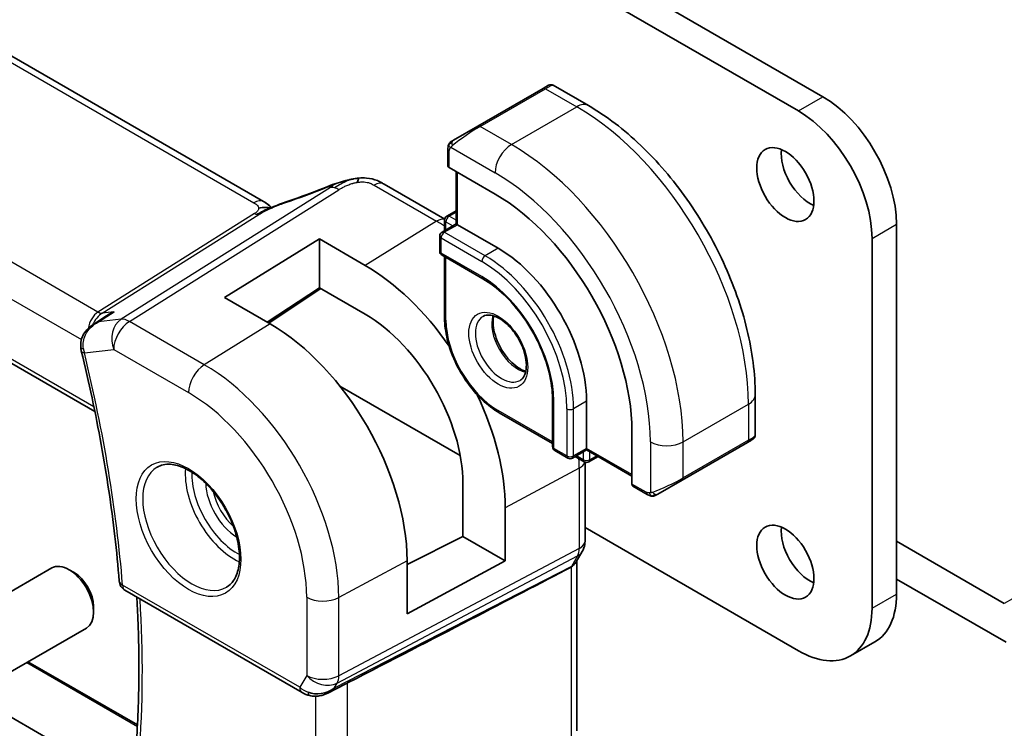
# Model space of a CAD drawing. Units: millimetres. Extents: x 22 to 2994, y 12 to 574.
# Drawn here: x 386 to 429, y 175 to 206 of the extents above; entities that cross this region are included whole.
import ezdxf

# ---------------------------------------------------------------- set-up
doc = ezdxf.new("R2010")
doc.units = ezdxf.units.MM
doc.header["$LTSCALE"] = 1.5
doc.layers.add('Visible (ISO)', color=7, linetype='Continuous', lineweight=35)
doc.layers.add('Visible Narrow (ISO)', color=7, linetype='Continuous', lineweight=25)

msp = doc.modelspace()

# ---------------------------------------------------------------- linework, layer by layer
at = {"layer": 'Visible (ISO)'}
for p, q in [((352.6751, 241.8068), (420.9816, 202.37)), ((419.921, 201.7576), (351.6145, 241.1944)), ((396.7906, 197.8416), (341.1794, 229.9487)), ((331.276, 222.3736), (389.4948, 188.761)), ((408.8797, 202.7314), (406.0513, 201.0984)), ((408.8797, 202.7314), (409.114, 202.8667)), ((409.314, 202.8667), (410.8354, 201.9884)), ((405.0001, 200.4915), (406.0513, 201.0984)), ((404.7613, 199.389), (404.7613, 200.0982)), ((406.7998, 198.1626), (404.8199, 199.3056)), ((405.1149, 199.1353), (405.1149, 196.8696)), ((404.6238, 197.0789), (401.9997, 198.5939)), ((404.7199, 197.2131), (405.1149, 197.4411)), ((405.1149, 196.8696), (404.5078, 196.5191)), ((404.6199, 197.0399), (404.6199, 196.5838)), ((405.1735, 196.8357), (405.1149, 196.8696)), ((405.1735, 196.8357), (406.9412, 195.8151)), ((424.1636, 196.8587), (424.1636, 180.8553)), ((404.4078, 196.3458), (404.4078, 195.6927)), ((395.1015, 193.6873), (399.2028, 196.2205)), ((399.2028, 196.2205), (401.1827, 195.0774)), ((399.2028, 196.2205), (399.2028, 194.1091)), ((423.103, 180.243), (423.103, 196.2463)), ((404.5078, 195.5194), (406.2756, 194.4988)), ((404.6199, 195.4547), (404.6199, 192.7941)), ((399.2028, 194.1091), (396.9447, 192.6231)), ((399.267, 194.072), (397.0141, 192.5831)), ((401.1827, 192.966), (399.2028, 194.1091)), ((397.0814, 192.5442), (395.1015, 193.6873)), ((389.4497, 192.5407), (390.0048, 192.8996)), ((400.0937, 189.8531), (405.2955, 186.8499)), ((418.0529, 189.4873), (418.0529, 187.7306)), ((409.2868, 189.2832), (409.2868, 187.2419)), ((410.7596, 189.2015), (410.7596, 187.1603)), ((406.9827, 188.7017), (409.2868, 187.3714)), ((412.7218, 185.6191), (412.7218, 187.9053)), ((414.8901, 185.7891), (417.7186, 187.4221)), ((417.9529, 187.5574), (417.7186, 187.4221)), ((409.3868, 187.0687), (409.9525, 186.7421)), ((410.7596, 187.0926), (410.1525, 186.7421)), ((410.7596, 187.0926), (410.7596, 187.1603)), ((410.7596, 187.0926), (412.7218, 185.9597)), ((410.2646, 186.8068), (410.6596, 186.5788)), ((410.6953, 183.1676), (410.6953, 186.5626)), ((410.8596, 186.5788), (411.2546, 186.8068)), ((414.8901, 185.7891), (413.8389, 185.1822)), ((405.4129, 183.3528), (405.4129, 185.639)), ((413.3789, 185.1721), (412.7647, 185.5267)), ((407.2414, 184.5833), (407.2414, 182.2971)), ((410.6953, 183.7323), (419.921, 178.4058)), ((402.997, 182.1403), (405.4129, 183.3528)), ((405.4129, 183.3528), (407.2414, 182.2971)), ((428.8239, 180.4509), (424.1636, 183.1415)), ((410.5732, 182.7032), (410.3122, 182.2512)), ((402.997, 180.0119), (402.997, 182.2981)), ((407.2414, 182.2971), (402.997, 180.0119)), ((410.3418, 174.9448), (410.3418, 182.3024)), ((381.9275, 178.6964), (387.6293, 181.9883)), ((388.5962, 181.7888), (388.3793, 181.914)), ((424.1636, 181.5085), (428.9012, 178.7733)), ((390.7972, 181.0221), (398.461, 176.5974)), ((389.4399, 180.3273), (389.4399, 180.0769)), ((383.4275, 176.0983), (389.1293, 179.3902)), ((422.171, 178.183), (423.2316, 178.7953)), ((391.3359, 175.1975), (386.6016, 177.9309)), ((399.5709, 176.5785), (400.3478, 176.9774)), ((390.5065, 172.853), (384.1565, 176.5192))]:
    msp.add_line(p, q, dxfattribs=at)
for centre, radius, start, end in [((404.8199, 197.0399), 0.2, 120, 180), ((404.6078, 196.3458), 0.2, 120, 180), ((404.6078, 195.6927), 0.2, 180, 240), ((409.4868, 187.2419), 0.2, 180, 240), ((410.0525, 186.9153), 0.2, 240, 300), ((410.7596, 186.752), 0.2, 240, 300), ((391.0472, 181.4552), 0.5, 184.59498, 240)]:
    msp.add_arc(centre, radius, start, end, dxfattribs=at)
for centre, major_axis, ratio, start_param, end_param in [((420.9816, 198.6958), (2.25, -3.8971), 0.5773503, 0.7853982, 2.3561945), ((419.921, 198.0834), (-2.25, 3.8971), 0.5773503, 3.9269908, 5.4977871), ((420.416, 199.1857), (0.875, -1.5155), 0.5773503, 3.7927301, 5.6320478), ((404.9613, 199.393), (0.2, 0.0063), 0.5971344, 3.1228774, 3.9082756), ((399.8783, 197.7553), (-0.3043, 0.7399), 0.0843129, 0.0000515, 0.0011128), ((401.5997, 197.9011), (0.4, 0.6928), 0.5773503, 0, 0.0000843), ((406.7998, 191.3244), (-4.1875, 7.253), 0.5773503, 3.9269908, 5.4977871), ((406.9412, 191.406), (2.7, -4.6765), 0.5773503, 0.7853982, 2.3561945), ((401.1827, 188.0813), (4.2842, -7.4205), 0.5773503, 1.712586, 2.3561945), ((401.1827, 188.0813), (-2.9912, 5.181), 0.5773503, 3.9269908, 5.4977871), ((397.0814, 185.7135), (-4.1829, 7.2451), 0.5773503, 3.9269908, 5.4977871), ((389.394, 191.4984), (-0.4857, -0.1186), 0.3685965, 6.2798756, 6.2831853), ((401.1827, 188.0813), (4.2842, -7.4205), 0.5773503, 0.7853982, 1.4290067), ((417.0529, 187.2687), (-0.999, -0.4665), 0.0949824, 3.0917689, 3.0972675), ((412.8682, 185.6979), (-0.1054, -0.17), 0.5971344, 5.5165024, 6.3019005), ((420.416, 182.8557), (0.875, -1.5155), 0.5773503, 3.7927301, 5.6320478), ((388.3793, 180.6893), (-0.75, 1.299), 0.5773503, 3.1415927, 6.2831853), ((362.396, 158.6139), (54.8753, 27.4104), 0.0119155, 5.4720098, 5.7597343), ((388.5962, 180.8145), (-0.5966, 1.0334), 0.5773503, 3.9269908, 5.4977871), ((420.9816, 182.6924), (2.25, -3.8971), 0.5773503, 0, 0.7853982), ((419.921, 182.0801), (2.25, -3.8971), 0.5773503, 5.4977871, 7.0685835), ((399.2352, 177.5303), (-0.9775, -0.5077), 0.8675307, 0.643326, 1.7497218), ((399.2352, 177.5303), (-0.2034, -1.0326), 0.8644991, 0.6723727, 0.9493893), ((398.9071, 176.953), (-0.1221, -0.4849), 0.3057776, 6.2816266, 6.281799)]:
    msp.add_ellipse(centre, major_axis=major_axis, ratio=ratio, start_param=start_param, end_param=end_param, dxfattribs=at)
for centre in [(419.3553, 198.5733), (419.3553, 182.2434)]:
    msp.add_ellipse(centre, major_axis=(0.875, -1.5155), ratio=0.5773503, dxfattribs=at)
for points, knots in [([(409.1142, 202.8668), (409.1142, 202.8668), (409.1142, 202.8668), (409.1143, 202.8669), (409.1143, 202.8669), (409.1145, 202.867), (409.1146, 202.867), (409.1148, 202.8672), (409.1149, 202.8672), (409.1153, 202.8675), (409.1156, 202.8676), (409.1168, 202.8683), (409.1176, 202.8687), (409.1211, 202.8706), (409.1237, 202.872), (409.1343, 202.8771), (409.1426, 202.8804), (409.1715, 202.89), (409.1935, 202.8936), (409.2366, 202.8935), (409.2584, 202.8898), (409.2911, 202.8787), (409.3031, 202.8732), (409.3144, 202.8667)], [0, 0, 0, 0, 0.000025198, 0.000025198, 0.000045357, 0.000045357, 0.000086072, 0.000086072, 0.000126183, 0.000126183, 0.00022458, 0.00022458, 0.000519358, 0.000519358, 0.001403528, 0.001403528, 0.004061148, 0.004061148, 0.010560939, 0.010560939, 0.017006663, 0.017006663, 0.02092896, 0.02092896, 0.02092896, 0.02092896]), ([(410.8354, 201.9884), (411.6174, 201.5369), (412.3811, 200.9539), (413.8207, 199.5827), (414.4961, 198.7943), (415.7053, 197.0819), (416.2387, 196.158), (417.1171, 194.2546), (417.4622, 193.2755), (417.9299, 191.3432), (418.0529, 190.3902), (418.0529, 189.4873)], [4.712389, 4.712389, 4.712389, 4.712389, 5.0265482, 5.0265482, 5.3407075, 5.3407075, 5.6548668, 5.6548668, 5.969026, 5.969026, 6.2831853, 6.2831853, 6.2831853, 6.2831853]), ([(404.7613, 200.0982), (404.7613, 200.1344), (404.7642, 200.1698), (404.7739, 200.2401), (404.7814, 200.2774), (404.7971, 200.3135)], [0, 0, 0, 0, 0.011946854, 0.011946854, 0.024187757, 0.024187757, 0.024187757, 0.024187757]), ([(404.8083, 200.3361), (404.8116, 200.342), (404.8153, 200.3482), (404.8233, 200.3601), (404.8277, 200.366), (404.8401, 200.3811), (404.8488, 200.3901), (404.8709, 200.4105), (404.8847, 200.4216), (404.9037, 200.4349), (404.9084, 200.438), (404.9157, 200.4426), (404.9183, 200.4442), (404.9216, 200.4462), (404.9223, 200.4466), (404.9231, 200.4471), (404.9232, 200.4471), (404.9234, 200.4472), (404.9234, 200.4473), (404.9297, 200.4509), (404.9239, 200.4475), (404.9246, 200.448)], [0, 0, 0, 0, 0.002122275, 0.002122275, 0.004320917, 0.004320917, 0.008043854, 0.008043854, 0.013347151, 0.013347151, 0.015067669, 0.015067669, 0.016004461, 0.016004461, 0.016254338, 0.016254338, 0.01630119, 0.01630119, 0.016313861, 0.016313861, 0.018545433, 0.018545433, 0.018545433, 0.018545433]), ([(405.0001, 200.4915), (404.9956, 200.4889), (404.991, 200.4863), (404.9865, 200.4837), (404.9819, 200.481), (404.9773, 200.4783), (404.9727, 200.4757), (404.9681, 200.473), (404.9635, 200.4704), (404.9591, 200.4679), (404.9548, 200.4654), (404.9506, 200.4629), (404.9468, 200.4607), (404.9429, 200.4585), (404.9395, 200.4565), (404.9365, 200.4548), (404.9335, 200.4531), (404.931, 200.4516), (404.929, 200.4505), (404.927, 200.4493), (404.9255, 200.4485), (404.9246, 200.448)], [0, 0, 0, 0, 0.071275, 0.071275, 0.071275, 0.14246065, 0.14246065, 0.14246065, 0.21364074, 0.21364074, 0.21364074, 0.28489899, 0.28489899, 0.28489899, 0.35632005, 0.35632005, 0.35632005, 0.42799051, 0.42799051, 0.42799051, 0.5, 0.5, 0.5, 0.5]), ([(400.7013, 198.8224), (400.7351, 198.8284), (400.7698, 198.8338), (400.8208, 198.841), (400.838, 198.8433), (400.8607, 198.8464), (400.8693, 198.8476), (400.887, 198.8499), (400.8965, 198.8511), (400.9059, 198.8523)], [0, 0, 0, 0, 0.010316752, 0.010316752, 0.015775988, 0.015775988, 0.018356484, 0.018356484, 0.021205033, 0.021205033, 0.021205033, 0.021205033]), ([(400.9059, 198.8523), (400.9093, 198.8527), (400.9104, 198.8418), (400.8695, 198.7588), (400.8405, 198.6677)], [0.42041169, 0.42041169, 0.42041169, 0.42041169, 0.66666667, 1, 1, 1, 1]), ([(400.906, 198.8523), (401.0191, 198.8636), (401.1342, 198.865), (401.4069, 198.841), (401.565, 198.8044), (401.7719, 198.7186), (401.8302, 198.6887), (401.8843, 198.6592)], [0, 0, 0, 0, 0.03412854, 0.03412854, 0.08267423, 0.08267423, 0.10306421, 0.10306421, 0.10306421, 0.10306421]), ([(399.5739, 198.4952), (399.7068, 198.5498), (399.8436, 198.5985), (400.101, 198.6773), (400.2234, 198.7118), (400.3931, 198.7554), (400.4395, 198.7668), (400.486, 198.7776)], [0, 0, 0, 0, 0.043271022, 0.043271022, 0.081716544, 0.081716544, 0.09604496, 0.09604496, 0.09604496, 0.09604496]), ([(400.4575, 198.7706), (400.5026, 198.7818), (400.5474, 198.7926), (400.6099, 198.8056), (400.6278, 198.8092), (400.6645, 198.816), (400.6836, 198.8193), (400.7013, 198.8224)], [0, 0, 0, 0, 0.013948022, 0.013948022, 0.019481013, 0.019481013, 0.025138631, 0.025138631, 0.025138631, 0.025138631]), ([(397.1005, 197.5611), (397.0971, 197.5617), (397.0336, 197.5725), (396.8882, 197.5931), (396.682, 197.5848), (396.5715, 197.5566)], [0.31390014, 0.31390014, 0.31390014, 0.31390014, 0.33333333, 0.66666667, 1, 1, 1, 1]), ([(396.7906, 197.8416), (396.863, 197.7998), (396.9348, 197.7522), (397.0368, 197.6683), (397.0715, 197.6352), (397.1081, 197.5997), (397.1151, 197.593), (397.1256, 197.583), (397.1297, 197.5792), (397.1335, 197.5758)], [0.00000422, 0.00000422, 0.00000422, 0.00000422, 0.026960969, 0.026960969, 0.042005701, 0.042005701, 0.045723254, 0.045723254, 0.048374851, 0.048374851, 0.048374851, 0.048374851]), ([(396.9716, 197.5046), (396.9716, 197.5046), (396.9717, 197.5046), (396.9722, 197.5048), (396.9728, 197.5051), (396.9744, 197.5058), (396.9755, 197.5062), (396.9794, 197.5079), (396.9827, 197.5093), (396.9892, 197.5121), (396.9925, 197.5135), (397.003, 197.5181), (397.0102, 197.5213), (397.0392, 197.5339), (397.0603, 197.5432), (397.1053, 197.5632), (397.1293, 197.5739), (397.1533, 197.5846)], [0.037014098, 0.037014098, 0.037014098, 0.037014098, 0.037407968, 0.037407968, 0.037970144, 0.037970144, 0.038533831, 0.038533831, 0.039674888, 0.039674888, 0.040789729, 0.040789729, 0.043169793, 0.043169793, 0.050319145, 0.050319145, 0.058192441, 0.058192441, 0.058192441, 0.058192441]), ([(397.1533, 197.5846), (397.2606, 197.6328), (397.3694, 197.6791), (397.5911, 197.7671), (397.7065, 197.8066), (397.8132, 197.8418)], [0, 0, 0, 0, 0.035316279, 0.035316279, 0.071931151, 0.071931151, 0.071931151, 0.071931151]), ([(406.2756, 194.4988), (406.5835, 194.3211), (406.8949, 194.0852), (407.4916, 193.5185), (407.7766, 193.1875), (408.29, 192.4635), (408.518, 192.0703), (408.8924, 191.2632), (409.0387, 190.8494), (409.2351, 190.0456), (409.2855, 189.6558), (409.2868, 189.293), (409.2868, 189.2881), (409.2868, 189.2832)], [4.712389, 4.712389, 4.712389, 4.712389, 5.024315, 5.024315, 5.3374144, 5.3374144, 5.6515737, 5.6515737, 5.965733, 5.965733, 6.2788585, 6.2788585, 6.2831853, 6.2831853, 6.2831853, 6.2831853]), ([(390.3369, 193.0707), (390.3355, 193.0701), (390.3341, 193.0695), (390.2181, 193.023), (390.1076, 192.9661), (390.0048, 192.8996)], [-0.00045753, -0.00045753, -0.00045753, -0.00045753, 0, 0, 0.037368619, 0.037368619, 0.037368619, 0.037368619]), ([(406.2827, 192.8733), (406.3693, 192.9234), (406.4775, 192.9438), (406.7117, 192.9079), (406.823, 192.8702), (407.05, 192.7493), (407.1651, 192.6685), (407.3907, 192.469), (407.501, 192.35), (407.7043, 192.0849), (407.797, 191.9385), (407.9539, 191.6345), (408.018, 191.4768), (408.1107, 191.1686), (408.1395, 191.018), (408.1612, 190.7415), (408.1543, 190.6154), (408.1108, 190.3996), (408.0742, 190.3105), (407.9869, 190.1796), (407.9383, 190.1342), (407.8827, 190.1021)], [3.9269908, 3.9269908, 3.9269908, 3.9269908, 4.3602729, 4.3602729, 4.6734419, 4.6734419, 4.9723524, 4.9723524, 5.2743479, 5.2743479, 5.5794804, 5.5794804, 5.8852511, 5.8852511, 6.1889387, 6.1889387, 6.4887816, 6.4887816, 6.7904154, 6.7904154, 7.0685835, 7.0685835, 7.0685835, 7.0685835]), ([(406.7433, 192.8921), (406.7292, 192.8279), (406.7205, 192.757), (406.7135, 192.5551), (406.7259, 192.415), (406.7859, 192.1199), (406.8338, 191.9648), (406.9618, 191.6562), (407.0422, 191.5027), (407.227, 191.2148), (407.3315, 191.0805), (407.5521, 190.8461), (407.6681, 190.7458), (407.8968, 190.5888), (408.0094, 190.5317), (408.1187, 190.495), (408.1239, 190.4932), (408.1292, 190.4916)], [2.9207758, 2.9207758, 2.9207758, 2.9207758, 3.1026456, 3.1026456, 3.4015561, 3.4015561, 3.7035516, 3.7035516, 4.0086841, 4.0086841, 4.3144548, 4.3144548, 4.6181424, 4.6181424, 4.9179852, 4.9179852, 4.9332058, 4.9332058, 4.9332058, 4.9332058]), ([(388.8874, 191.5396), (388.8778, 191.6341), (388.8839, 191.731), (388.9248, 191.92), (388.9619, 192.014), (389.0629, 192.1904), (389.1277, 192.2747), (389.2656, 192.4124), (389.3372, 192.469), (389.4134, 192.5183)], [0, 0, 0, 0, 0.02859923, 0.02859923, 0.05841019, 0.05841019, 0.09012667, 0.09012667, 0.11746196, 0.11746196, 0.11746196, 0.11746196]), ([(389.6516, 192.6288), (389.6523, 192.6291), (389.6529, 192.6294), (389.6555, 192.6307), (389.6575, 192.6316), (389.6595, 192.6326)], [0.08258782286, 0.08258782286, 0.08258782286, 0.08258782286, 0.08272755549, 0.08272755549, 0.0831413252, 0.0831413252, 0.0831413252, 0.0831413252]), ([(389.6595, 192.6326), (389.6576, 192.632), (389.6557, 192.6314), (389.6532, 192.6306), (389.6525, 192.6304), (389.6519, 192.6302)], [-0.0831413252, -0.0831413252, -0.0831413252, -0.0831413252, -0.08272755549, -0.08272755549, -0.08258894144, -0.08258894144, -0.08258894144, -0.08258894144]), ([(406.9827, 188.7017), (406.73, 188.8476), (406.481, 189.0373), (406.01, 189.486), (405.7881, 189.7449), (405.3905, 190.308), (405.2149, 190.6121), (404.926, 191.2379), (404.8128, 191.5596), (404.6598, 192.1918), (404.6199, 192.5023), (404.6199, 192.7941)], [1.5707963, 1.5707963, 1.5707963, 1.5707963, 1.8849556, 1.8849556, 2.1991149, 2.1991149, 2.5132741, 2.5132741, 2.8274334, 2.8274334, 3.1415927, 3.1415927, 3.1415927, 3.1415927]), ([(388.9083, 191.3798), (389.0746, 190.6984), (389.2297, 190.0193), (389.5174, 188.6671), (389.6499, 187.9939), (389.892, 186.655), (390.0016, 185.9891), (390.1977, 184.666), (390.2842, 184.0088), (390.4339, 182.7042), (390.4972, 182.0568), (390.5488, 181.4151)], [5.96616188, 5.96616188, 5.96616188, 5.96616188, 6.01016387, 6.01016387, 6.05416586, 6.05416586, 6.09816786, 6.09816786, 6.14216985, 6.14216985, 6.18617184, 6.18617184, 6.18617184, 6.18617184]), ([(417.8632, 187.5056), (417.8632, 187.5056), (417.8632, 187.5056), (417.8631, 187.5056), (417.8631, 187.5056), (417.8629, 187.5055), (417.8628, 187.5054), (417.8622, 187.5051), (417.8617, 187.5048), (417.8585, 187.5029), (417.8558, 187.5013), (417.8492, 187.4975), (417.8453, 187.4953), (417.8277, 187.4851), (417.8127, 187.4765), (417.7912, 187.4641), (417.7857, 187.4609), (417.7782, 187.4565), (417.7763, 187.4554), (417.7648, 187.4488), (417.7548, 187.4431), (417.7407, 187.4349), (417.7368, 187.4327), (417.7299, 187.4287), (417.7269, 187.427), (417.7228, 187.4246), (417.7217, 187.4239), (417.7201, 187.423), (417.7197, 187.4228), (417.7191, 187.4225), (417.719, 187.4224), (417.7188, 187.4223), (417.7187, 187.4222), (417.7187, 187.4222)], [0, 0, 0, 0, 0.000014328, 0.000014328, 0.000042983, 0.000042983, 0.000106871, 0.000106871, 0.000447611, 0.000447611, 0.002265065, 0.002265065, 0.004688541, 0.004688541, 0.012960813, 0.012960813, 0.015712474, 0.015712474, 0.016629466, 0.016629466, 0.021218011, 0.021218011, 0.022937521, 0.022937521, 0.024227087, 0.024227087, 0.024710647, 0.024710647, 0.02489198, 0.02489198, 0.02494929, 0.02494929, 0.024977945, 0.024977945, 0.024977945, 0.024977945]), ([(418.0524, 187.7267), (418.052, 187.7063), (418.0485, 187.6858), (418.0353, 187.6465), (418.0252, 187.6273), (418, 187.594), (417.9849, 187.5792), (417.9657, 187.5655), (417.9632, 187.5638), (417.9593, 187.5613), (417.9581, 187.5605), (417.9561, 187.5593), (417.9555, 187.5589), (417.9545, 187.5584), (417.9542, 187.5582), (417.9537, 187.5579), (417.9535, 187.5578), (417.9532, 187.5576), (417.953, 187.5575), (417.9529, 187.5574)], [0.00030612, 0.00030612, 0.00030612, 0.00030612, 0.00640786, 0.00640786, 0.012743451, 0.012743451, 0.018933834, 0.018933834, 0.019842645, 0.019842645, 0.020298081, 0.020298081, 0.020526245, 0.020526245, 0.020641063, 0.020641063, 0.020699558, 0.020699558, 0.020760599, 0.020760599, 0.020760599, 0.020760599]), ([(392.1873, 186.352), (392.348, 186.4447), (392.54, 186.4874), (392.9561, 186.4586), (393.172, 186.3996), (393.6109, 186.1924), (393.8326, 186.0486), (394.2656, 185.6879), (394.4768, 185.4708), (394.8661, 184.9839), (395.044, 184.7139), (395.3468, 184.1493), (395.4716, 183.8548), (395.655, 183.2736), (395.7138, 182.9869), (395.7614, 182.453), (395.7505, 182.2057), (395.6657, 181.7743), (395.5917, 181.5911), (395.4089, 181.3208), (395.3059, 181.2243), (395.1873, 181.1558)], [3.9269908, 3.9269908, 3.9269908, 3.9269908, 4.297859, 4.297859, 4.6214948, 4.6214948, 4.9304709, 4.9304709, 5.2402718, 5.2402718, 5.551904, 5.551904, 5.8640424, 5.8640424, 6.1751476, 6.1751476, 6.4842445, 6.4842445, 6.7949736, 6.7949736, 7.0685835, 7.0685835, 7.0685835, 7.0685835]), ([(413.583, 185.0954), (413.5609, 185.0979), (413.5397, 185.1029), (413.4937, 185.1174), (413.4695, 185.1274), (413.4233, 185.1484), (413.4006, 185.1596), (413.3789, 185.1721)], [0, 0, 0, 0, 0.006891672, 0.006891672, 0.015894404, 0.015894404, 0.024201697, 0.024201697, 0.024201697, 0.024201697]), ([(413.7619, 185.1378), (413.7569, 185.1349), (413.7518, 185.1321), (413.731, 185.1216), (413.7145, 185.1147), (413.6842, 185.1043), (413.6703, 185.1003), (413.6488, 185.0962), (413.6409, 185.0951), (413.6248, 185.0937), (413.6164, 185.0935), (413.6086, 185.0937)], [0, 0, 0, 0, 0.001795749, 0.001795749, 0.007148359, 0.007148359, 0.011407354, 0.011407354, 0.013805933, 0.013805933, 0.016256801, 0.016256801, 0.016256801, 0.016256801]), ([(413.7631, 185.1385), (413.7645, 185.1392), (413.7669, 185.1406), (413.7704, 185.1426), (413.7738, 185.1446), (413.7782, 185.1471), (413.7835, 185.1502), (413.7885, 185.1531), (413.7942, 185.1564), (413.8002, 185.1599), (413.8063, 185.1634), (413.8128, 185.1671), (413.8194, 185.1709), (413.826, 185.1747), (413.8326, 185.1786), (413.8389, 185.1822)], [0.5, 0.5, 0.5, 0.5, 0.60524772, 0.60524772, 0.60524772, 0.707891, 0.707891, 0.707891, 0.80414857, 0.80414857, 0.80414857, 0.90207429, 0.90207429, 0.90207429, 1, 1, 1, 1]), ([(410.6948, 183.1508), (410.6927, 183.0522), (410.6753, 182.9528), (410.624, 182.8057), (410.6001, 182.7532), (410.5715, 182.7037)], [0.001982701, 0.001982701, 0.001982701, 0.001982701, 0.031799239, 0.031799239, 0.0490347, 0.0490347, 0.0490347, 0.0490347]), ([(410.0874, 182.0276), (410.0873, 182.0275), (410.0872, 182.0274), (410.087, 182.0274), (410.0869, 182.0273), (410.0868, 182.0273)], [0.000009289711, 0.000009289711, 0.000009289711, 0.000009289711, 0.000053563191, 0.000053563191, 0.00006678223, 0.00006678223, 0.00006678223, 0.00006678223]), ([(410.2645, 182.1781), (410.2491, 182.1567), (410.2315, 182.1363), (410.1764, 182.0829), (410.1346, 182.0525), (410.0874, 182.0276)], [-0.030241045, -0.030241045, -0.030241045, -0.030241045, -0.019398947, -0.019398947, -0.000009051, -0.000009051, -0.000009051, -0.000009051]), ([(391.2542, 173.9947), (391.2934, 174.4715), (391.3248, 174.9538), (391.372, 175.9286), (391.3878, 176.4212), (391.4037, 177.416), (391.4038, 177.9182), (391.3884, 178.9317), (391.3729, 179.4429), (391.338, 180.2134), (391.3245, 180.4695), (391.3091, 180.7266)], [6.19283918, 6.19283918, 6.19283918, 6.19283918, 6.22885339, 6.22885339, 6.26486761, 6.26486761, 6.30088183, 6.30088183, 6.33689604, 6.33689604, 6.35472202, 6.35472202, 6.35472202, 6.35472202]), ([(399.6311, 176.6147), (399.4989, 176.5356), (399.3512, 176.4772), (399.1323, 176.4411), (399.0638, 176.4364), (398.9249, 176.441), (398.8537, 176.451), (398.7849, 176.4683)], [0, 0, 0, 0, 0.046953604, 0.046953604, 0.067679048, 0.067679048, 0.089269909, 0.089269909, 0.089269909, 0.089269909])]:
    msp.add_open_spline(points, degree=3, knots=knots, dxfattribs=at)
for points in [[(404.7971, 200.3135), (404.8005, 200.3213), (404.8044, 200.329), (404.8083, 200.3361)], [(404.7971, 200.3135), (404.7971, 200.3135), (404.7971, 200.3135), (404.7971, 200.3135)], [(404.8083, 200.3361), (404.8083, 200.3361), (404.8083, 200.3361), (404.8083, 200.3361)], [(397.8129, 197.8414), (398.3784, 198.0284), (398.9786, 198.2501), (399.5725, 198.4943)], [(400.4575, 198.7706), (400.3604, 198.7464), (400.2534, 198.7148), (400.1469, 198.6801)], [(401.8719, 198.6659), (401.917, 198.6416), (401.959, 198.6174), (401.9997, 198.5939)], [(396.9859, 197.7042), (396.9332, 197.749), (396.8653, 197.7983), (396.7836, 197.8455)], [(389.4165, 192.5204), (389.4155, 192.5197), (389.4144, 192.519), (389.4134, 192.5183)], [(388.9083, 191.3805), (388.8955, 191.4327), (388.8865, 191.4863), (388.8813, 191.5405)], [(413.583, 185.0954), (413.583, 185.0954), (413.583, 185.0954), (413.583, 185.0954)], [(413.6079, 185.0937), (413.5999, 185.0939), (413.5914, 185.0945), (413.583, 185.0954)], [(413.6079, 185.0937), (413.6081, 185.0937), (413.6084, 185.0937), (413.6086, 185.0937)], [(410.2993, 182.23), (410.2883, 182.2123), (410.2767, 182.195), (410.2645, 182.1781)], [(399.7978, 176.7407), (399.7977, 176.7407), (399.7976, 176.7407), (399.7975, 176.7406)], [(400.4225, 177.0158), (400.3989, 177.0037), (400.3739, 176.9907), (400.3478, 176.9772)], [(398.7848, 176.4682), (398.6692, 176.4974), (398.5588, 176.541), (398.4608, 176.5976)]]:
    msp.add_open_spline(points, degree=3, dxfattribs=at)
at = {"layer": 'Visible Narrow (ISO)'}
for p, q in [((340.7597, 229.8973), (396.3709, 197.7902)), ((389.6303, 193.0569), (333.0655, 225.7146)), ((332.0894, 224.6741), (388.9142, 191.8663)), ((389.4554, 188.9528), (331.231, 222.5686)), ((406.1513, 201.0885), (408.9797, 202.7215)), ((408.9797, 202.7215), (410.3354, 201.9388)), ((419.921, 201.7576), (420.9816, 202.37)), ((407.5069, 200.3059), (410.3354, 201.9388)), ((407.5069, 200.3059), (406.1513, 201.0885)), ((404.8864, 200.1858), (406.7998, 199.0811)), ((404.8199, 199.3056), (404.8199, 200.0165)), ((405.1735, 196.8357), (405.1735, 199.1015)), ((399.6846, 198.4442), (390.6278, 192.7444)), ((401.5799, 198.5425), (404.2742, 196.987)), ((390.9914, 192.6508), (400.0482, 198.3506)), ((396.4015, 197.3183), (389.6303, 193.0569)), ((389.812, 193.01), (396.5833, 197.2715)), ((404.8199, 197.2032), (405.1149, 197.3735)), ((405.1149, 197.0329), (404.8199, 197.2032)), ((404.2742, 196.987), (401.1827, 195.0774)), ((404.6078, 196.5091), (405.1735, 196.8357)), ((404.6785, 196.9582), (404.9735, 196.7879)), ((404.6785, 196.6176), (404.6785, 196.9582)), ((423.103, 196.2463), (424.1636, 196.8587)), ((406.3756, 195.4885), (404.6078, 196.5091)), ((404.4664, 196.2642), (406.2341, 195.2436)), ((404.4664, 195.611), (404.4664, 196.2642)), ((406.2341, 194.5904), (404.4664, 195.611)), ((406.9412, 195.8151), (406.3756, 195.4885)), ((404.6785, 192.7124), (404.6785, 195.4209)), ((399.215, 194.102), (396.9622, 192.613)), ((389.6595, 192.6326), (390.3369, 193.0707)), ((390.3369, 193.0707), (389.812, 193.01)), ((390.6278, 192.7444), (389.6595, 192.6326)), ((394.2283, 190.7819), (390.9914, 192.6508)), ((397.0814, 192.5442), (394.2283, 190.7819)), ((389.0041, 191.8144), (389.0042, 191.8143)), ((389.0404, 191.2943), (390.3089, 191.4408)), ((390.3089, 191.4408), (393.5459, 189.5719)), ((409.3454, 187.1603), (409.3454, 189.2015)), ((410.7596, 189.2015), (410.1939, 188.8749)), ((414.9316, 187.446), (417.76, 189.079)), ((417.76, 189.079), (417.76, 187.5137)), ((409.2868, 187.439), (406.9412, 188.7933)), ((409.9111, 188.8749), (409.9111, 186.8337)), ((410.1939, 186.8337), (410.1939, 188.8749)), ((413.5173, 187.446), (413.5173, 185.2366)), ((417.76, 187.5137), (414.9316, 185.8807)), ((414.9316, 185.8807), (414.9316, 187.446)), ((409.9111, 186.8337), (409.3454, 187.1603)), ((410.7596, 187.1603), (410.1939, 186.8337)), ((410.6182, 187.011), (410.6182, 186.6704)), ((412.7218, 186.0274), (410.7596, 187.1603)), ((410.901, 186.6704), (410.901, 187.011)), ((410.6182, 186.6704), (410.3232, 186.8407)), ((411.196, 186.8407), (410.901, 186.6704)), ((410.4409, 186.3058), (407.2414, 184.5833)), ((410.4409, 186.3058), (410.4409, 182.8298)), ((413.3375, 185.2637), (412.7218, 185.6191)), ((410.4409, 182.8298), (400.0443, 177.328)), ((399.9697, 177.0062), (410.3663, 182.508)), ((402.997, 182.2981), (400.0443, 180.7084)), ((410.3663, 182.508), (410.1053, 182.0559)), ((410.1053, 182.0559), (399.8426, 176.7862)), ((410.0874, 182.0276), (410.0874, 174.6625)), ((398.3574, 176.8263), (390.6936, 181.251)), ((398.6552, 180.7224), (398.6552, 177.342)), ((400.0443, 177.328), (400.0443, 180.7084)), ((423.103, 180.243), (424.1636, 180.8553)), ((429.1774, 180.655), (428.8239, 180.4509)), ((386.5479, 177.8999), (391.3326, 175.1374)), ((398.6552, 177.342), (398.3574, 176.8263)), ((399.8426, 176.7862), (399.9697, 177.0062)), ((400.4225, 169.2673), (400.4225, 177.0158)), ((399.0334, 176.4381), (399.0334, 169.4813))]:
    msp.add_line(p, q, dxfattribs=at)
for centre, major_axis, ratio, start_param, end_param in [((408.9797, 202.5582), (-0.1, 0.1732), 0.5773503, 5.4977871, 6.2831853), ((408.414, 202.2316), (0.9035, 0.6319), 0.0949824, 0.0443278, 0.8297261), ((410.3354, 201.1224), (0.5, 0.866), 0.5773503, 0, 0.7853982), ((410.3354, 193.3656), (5.25, -9.0933), 0.5773503, 0.7853982, 2.3561945), ((405.5856, 200.5986), (0.9035, 0.6319), 0.0949824, 0.8297261, 2.2672599), ((406.1513, 200.9252), (-0.1, 0.1732), 0.5773503, 5.4977871, 6.2831853), ((405.1001, 200.3183), (0.1, -0.1732), 0.7583684, 3.8799453, 4.618298), ((405.1001, 200.3183), (-0.1, 0.1732), 0.7583684, 0, 0.7383527), ((407.5069, 199.4894), (0.5, 0.866), 0.5773503, 0.7853982, 2.3561945), ((407.5069, 191.7326), (-5.25, 9.0933), 0.5773503, 3.9269908, 5.4977871), ((404.9613, 200.0982), (-0.2, 0), 0.5773503, 0, 0.7853982), ((406.7998, 191.3244), (4.75, -8.2272), 0.5773503, 0.7853982, 2.3561945), ((398.6358, 199.5835), (5.7781, 2.2656), 0.2222205, 4.47283, 4.7868474), ((399.8783, 197.7553), (-0.3043, 0.7399), 0.0843129, 0.0011128, 0.2206227), ((400.0728, 197.5489), (-0.5326, 0.8463), 0.5624041, 5.7462702, 6.0163112), ((400.0728, 197.5489), (-0.5326, 0.8463), 0.5624041, 5.4762292, 5.7462702), ((401.5997, 197.9011), (0.4, 0.6928), 0.5773503, 0.0174533, 0.8203047), ((401.5997, 197.9011), (0.4, 0.6928), 0.5773503, 0.0000843, 0.0174533), ((396.3906, 197.1487), (0.4, 0.6928), 0.5773503, 0.0174533, 0.8203047), ((396.3906, 197.1487), (0.4, 0.6928), 0.5773503, 0.000085, 0.0174533), ((398.0645, 197.0823), (-0.2512, 0.7595), 0.3721497, 0.0016542, 0.2371493), ((396.3892, 197.7192), (-0.2663, 0.4232), 0.5624041, 2.3346365, 2.6046775), ((396.3892, 197.7192), (0.2663, -0.4232), 0.5624041, 5.7462702, 6.0163112), ((404.8199, 197.0399), (0.1, 0.1732), 0.5773503, 0.7853982, 2.3561945), ((404.8199, 197.0399), (-0.1, 0.1732), 0.5773503, 5.4977871, 6.2831853), ((404.2939, 196.3456), (0.4, 0.6928), 0.5773503, 0.167166, 0.8203047), ((404.2742, 189.8662), (4.3605, -7.5527), 0.5773503, 2.3000993, 2.3561945), ((404.8199, 197.0399), (-0.2, 0), 0.5773503, 0, 0.7853982), ((404.6078, 196.3458), (-0.2, 0), 0.5773503, 0, 0.7853982), ((404.6078, 196.3458), (0.1, 0.1732), 0.5773503, 0.7853982, 2.3561945), ((404.6078, 196.3458), (-0.1, 0.1732), 0.5773503, 5.4977871, 6.2831853), ((404.6078, 195.6927), (-0.2, 0), 0.5773503, 0, 0.7853982), ((404.6078, 195.6927), (-0.1, -0.1732), 0.5773503, 5.4977871, 6.2831853), ((406.3756, 195.3252), (-0.1, -0.1732), 0.5773503, 3.9269908, 5.4977871), ((406.3756, 191.0794), (-2.7, 4.6765), 0.5773503, 3.9269908, 5.4977871), ((406.2341, 190.9978), (2.6, -4.5033), 0.5773503, 0.7853982, 2.3561945), ((406.3756, 194.672), (-0.1, -0.1732), 0.5773503, 5.4977871, 6.2831853), ((406.2341, 190.9978), (-2.2, 3.8105), 0.5773503, 3.9269908, 5.4977871), ((389.9485, 192.0856), (-0.002, 1.0673), 0.7174376, 0.4260825, 1.3152134), ((389.9485, 192.0856), (0.3109, 1.0045), 0.6419757, 0.6410452, 1.3487559), ((389.6179, 193.4577), (0.2663, -0.4232), 0.5624041, 5.4762292, 6.0163112), ((407.7898, 191.8959), (0.8, -1.3856), 0.5773503, 3.6302524, 5.7945255), ((391.016, 191.849), (-0.1147, 0.9934), 0.792118, 0.3653292, 1.901219), ((391.016, 191.849), (0.5, 0.866), 0.5773503, 0.8203047, 2.3561945), ((391.016, 191.849), (-0.5326, 0.8463), 0.5624041, 5.4762292, 6.0163112), ((404.8199, 192.7941), (-0.2, 0), 0.5773503, 0, 0.7853982), ((406.9412, 191.406), (-1.6, 2.7713), 0.5773503, 0.7853982, 2.3561945), ((407.0827, 191.4877), (0.8, -1.3856), 0.5773503, 3.1415927, 6.2831853), ((389.9485, 192.0856), (-0.002, 1.0673), 0.7174376, 1.4234675, 1.4239205), ((389.9485, 192.0856), (0.3109, 1.0045), 0.6419757, 1.4276585, 1.4286615), ((389.3789, 191.5883), (-0.4977, -0.0482), 0.2511517, 0.0091107, 0.6740568), ((389.394, 191.4984), (-0.4857, -0.1186), 0.3685965, 0, 0.6701211), ((389.7412, 191.7082), (0.0365, 1.0117), 0.7513135, 1.8328086, 2.0192753), ((354.2352, 198.2033), (-25.9018, 44.8632), 0.5773503, 4.0240043, 4.2440142), ((394.253, 189.9801), (-0.5, -0.866), 0.5773503, 3.9618974, 5.4977871), ((394.2283, 184.0662), (-4.1125, 7.123), 0.5773503, 3.9269908, 5.4977871), ((393.5459, 183.6722), (3.6128, -6.2575), 0.5773503, 0.7853982, 2.3561945), ((417.0529, 189.4873), (1, 0), 0.5773503, 5.4977871, 6.2831853), ((409.4868, 189.2832), (-0.2, 0), 0.5773503, 0, 0.7853982), ((407.0827, 188.8749), (-0.1, -0.1732), 0.5773503, 5.4977871, 6.2831853), ((410.0525, 188.9566), (-0.2, 0), 0.5773503, 0.7853982, 2.3561945), ((414.2244, 187.8543), (1, 0), 0.5773503, 3.9269908, 5.4977871), ((417.6186, 187.5953), (0.1, -0.1732), 0.5773503, 0, 0.7853982), ((417.0529, 187.2687), (-0.999, -0.4665), 0.0949824, 2.3118665, 3.0917689), ((409.4868, 187.2419), (-0.2, 0), 0.5773503, 0, 0.7853982), ((409.4868, 187.2419), (-0.1, -0.1732), 0.5773503, 5.4977871, 6.2831853), ((410.0525, 186.9153), (-0.1, -0.1732), 0.5773503, 5.4977871, 6.2831853), ((410.0525, 186.9153), (-0.2, 0), 0.5773503, 0.7853982, 2.3561945), ((410.0525, 186.9153), (0.1, -0.1732), 0.5773503, 0, 0.7853982), ((404.2742, 189.8662), (4.3605, -7.5527), 0.5773503, 0.7853982, 0.8414933), ((409.8953, 186.6436), (0.8, 0), 0.5773503, 5.4628806, 6.1160193), ((410.7596, 186.752), (-0.2, 0), 0.5773503, 0.7853982, 2.3561945), ((410.7596, 186.752), (-0.1, -0.1732), 0.5773503, 5.4977871, 6.2831853), ((410.7596, 186.752), (0.1, -0.1732), 0.5773503, 0, 0.7853982), ((393.6873, 183.7539), (1.5, -2.5981), 0.5773503, 3.1415927, 6.2831853), ((395.5258, 184.8153), (1.5, -2.5981), 0.5773503, 3.8243959, 5.6003821), ((395.6672, 184.897), (-1.4, 2.4249), 0.5773503, 0.7447784, 2.3968142), ((395.6672, 184.897), (0.975, -1.6887), 0.5773503, 3.952955, 5.471823), ((414.2244, 185.6357), (-0.999, -0.4665), 0.0949824, 0.8743328, 2.3118665), ((414.7901, 185.9623), (0.1, -0.1732), 0.5773503, 0, 0.7853982), ((395.8086, 184.9786), (-0.875, 1.5155), 0.5773503, 1.0474136, 2.094179), ((413.4789, 185.3453), (-0.1, -0.1732), 0.5773503, 5.4977871, 6.2831853), ((413.7389, 185.3554), (0.1, -0.1732), 0.7583684, 4.8064799, 5.5448326), ((413.7389, 185.3554), (0.1, -0.1732), 0.7583684, 5.5448326, 6.2831853), ((409.8953, 183.1676), (0.8, 0), 0.5773503, 5.4628806, 6.2831853), ((409.7538, 183.2494), (0.4742, -0.8804), 0.5647932, 0.3387621, 0.8021221), ((409.8804, 183.1032), (0.6928, -0.4), 0.7745967, 5.8277444, 6.2824087), ((409.6194, 182.6512), (0.6928, -0.4), 0.7745967, 5.8277444, 6.2831853), ((409.4929, 182.7974), (0.4656, -0.885), 0.5831768, 0.2904061, 0.3442082), ((391.0472, 181.4552), (-0.4984, -0.0401), 0.5187126, 0, 0.7413768), ((391.0472, 181.4552), (-0.25, -0.433), 0.5773503, 5.4977871, 6.2831853), ((354.9423, 198.6116), (-25.8843, 44.833), 0.5773503, 3.8399558, 4.0006668), ((399.3623, 181.1307), (-1, 0), 0.5773503, 0.7853982, 2.3212879), ((399.3623, 177.7503), (-1, 0), 0.5773503, 0.7853982, 2.3212879), ((399.3623, 177.7503), (0.866, -0.5), 0.7745967, 4.2918546, 5.8277444), ((399.3623, 177.7503), (0.4677, -0.8839), 0.5615869, 0.3428958, 0.8062558), ((398.711, 177.0304), (-0.25, -0.433), 0.5773503, 5.4977871, 6.2823907), ((399.0584, 177.2239), (-0.9823, 0.2678), 0.6740516, 0.9745953, 1.4040892), ((398.9071, 176.953), (-0.1221, -0.4849), 0.3057776, 5.5567012, 6.2816268)]:
    msp.add_ellipse(centre, major_axis=major_axis, ratio=ratio, start_param=start_param, end_param=end_param, dxfattribs=at)
for centre, major_axis in [((406.9412, 191.406), (-0.9, 1.5588)), ((393.5459, 183.6722), (-1.6, 2.7713))]:
    msp.add_ellipse(centre, major_axis=major_axis, ratio=0.5773503, dxfattribs=at)
for points in [[(404.8003, 200.3164), (404.7968, 200.3086), (404.7905, 200.2924), (404.782, 200.2652), (404.7745, 200.2329), (404.768, 200.1923), (404.763, 200.1447), (404.7613, 200.1147), (404.7613, 200.0982)], [(404.8003, 200.3164), (404.7967, 200.3031), (404.7957, 200.2761), (404.8192, 200.2196), (404.8501, 200.1758), (404.8676, 200.1575)], [(404.8003, 200.3164), (404.7986, 200.3153), (404.7975, 200.3143), (404.7971, 200.3135)], [(404.8003, 200.3164), (404.8073, 200.3321), (404.8228, 200.3608), (404.8662, 200.4077), (404.905, 200.4366), (404.9246, 200.448)], [(404.8003, 200.3164), (404.8018, 200.3174), (404.8057, 200.3197), (404.8147, 200.3245), (404.8289, 200.3312), (404.8487, 200.3414), (404.8754, 200.3564), (404.9067, 200.3754), (404.927, 200.3886), (404.9377, 200.3954)], [(400.1469, 198.6801), (399.9996, 198.632), (399.8531, 198.578), (399.7516, 198.5214)], [(401.8843, 198.6592), (401.9193, 198.64), (401.9552, 198.6195), (401.9926, 198.5978)], [(397.1533, 197.5846), (397.1438, 197.5803), (397.136, 197.572), (397.1323, 197.5575)], [(389.6519, 192.6302), (389.569, 192.6038), (389.4896, 192.5672), (389.4165, 192.5204)], [(413.5871, 185.0967), (413.5738, 185.1003), (413.5503, 185.1129), (413.513, 185.1616), (413.4905, 185.2102), (413.4834, 185.2345)], [(413.5871, 185.0967), (413.5769, 185.0978), (413.5563, 185.101), (413.5222, 185.1095), (413.4807, 185.1238), (413.4283, 185.1463), (413.3961, 185.1622), (413.3789, 185.1721)], [(413.5871, 185.0967), (413.5852, 185.0958), (413.5839, 185.0953), (413.583, 185.0954)], [(413.5871, 185.0967), (413.5894, 185.0978), (413.5954, 185.1011), (413.6106, 185.1115), (413.6363, 185.1284), (413.6779, 185.1522), (413.7087, 185.168), (413.7245, 185.1763)], [(413.5871, 185.0967), (413.6042, 185.0949), (413.637, 185.094), (413.6991, 185.108), (413.7435, 185.1271), (413.7631, 185.1385)], [(413.5871, 185.0967), (413.5937, 185.0949), (413.6005, 185.0938), (413.6079, 185.0937)]]:
    msp.add_open_spline(points, degree=3, dxfattribs=at)
for points, knots in [([(404.8003, 200.3164), (404.8019, 200.3222), (404.8044, 200.3287), (404.8078, 200.3352), (404.8083, 200.3361)], [0, 0, 0, 0, 0.14285714, 0.16518917, 0.16518917, 0.16518917, 0.16518917]), ([(404.8199, 200.0165), (404.8199, 200.0221), (404.8207, 200.0322), (404.8229, 200.0443), (404.8244, 200.0521), (404.8263, 200.0609), (404.8286, 200.0701), (404.8306, 200.078), (404.833, 200.0864), (404.8358, 200.0945), (404.8385, 200.1022), (404.8416, 200.1098), (404.845, 200.117), (404.8484, 200.1243), (404.8522, 200.1312), (404.8559, 200.1377), (404.8599, 200.1448), (404.8639, 200.1514), (404.8676, 200.1575)], [0, 0, 0, 0, 0.19035453, 0.19035453, 0.19035453, 0.31386322, 0.31386322, 0.31386322, 0.42140608, 0.42140608, 0.42140608, 0.52396797, 0.52396797, 0.52396797, 0.62813475, 0.62813475, 0.62813475, 0.74172688, 0.74172688, 0.74172688, 0.74172688]), ([(404.8676, 200.1575), (404.8714, 200.1637), (404.8749, 200.1694), (404.878, 200.174), (404.8815, 200.1794), (404.8845, 200.1834), (404.8864, 200.1858)], [0.74172688, 0.74172688, 0.74172688, 0.74172688, 0.86054632, 0.86054632, 0.86054632, 1, 1, 1, 1]), ([(404.8864, 200.1858), (404.887, 200.1866), (404.888, 200.1878), (404.8893, 200.1894), (404.8921, 200.1928), (404.8965, 200.1978), (404.902, 200.2036), (404.906, 200.208), (404.9105, 200.2129), (404.9153, 200.2179), (404.9199, 200.2226), (404.9247, 200.2273), (404.9295, 200.2318), (404.9347, 200.2367), (404.9399, 200.2414), (404.9444, 200.2455), (404.9519, 200.2522), (404.9578, 200.2573), (404.9599, 200.2591)], [0.00000014, 0.00000014, 0.00000014, 0.00000014, 0.09424462, 0.09424462, 0.09424462, 0.29608497, 0.29608497, 0.29608497, 0.44613462, 0.44613462, 0.44613462, 0.58843853, 0.58843853, 0.58843853, 0.74422937, 0.74422937, 0.74422937, 1, 1, 1, 1]), ([(399.5677, 198.4716), (399.5809, 198.477), (399.5944, 198.4826), (399.6075, 198.4878), (399.6204, 198.4929), (399.6328, 198.4976), (399.6448, 198.5017), (399.6567, 198.5059), (399.668, 198.5095), (399.6787, 198.5125), (399.6897, 198.5155), (399.6999, 198.5179), (399.709, 198.5196), (399.7186, 198.5213), (399.7269, 198.5223), (399.7339, 198.5226), (399.7351, 198.5227), (399.7363, 198.5227), (399.7374, 198.5227), (399.743, 198.5228), (399.7477, 198.5224), (399.7516, 198.5214)], [0, 0, 0, 0, 0.08212412, 0.08212412, 0.08212412, 0.16219954, 0.16219954, 0.16219954, 0.24215443, 0.24215443, 0.24215443, 0.32388709, 0.32388709, 0.32388709, 0.40976801, 0.40976801, 0.40976801, 0.42510389, 0.42510389, 0.42510389, 0.5, 0.5, 0.5, 0.5]), ([(399.7516, 198.5214), (399.7562, 198.5203), (399.7596, 198.5185), (399.7615, 198.5159), (399.7618, 198.5155), (399.7621, 198.5151), (399.7623, 198.5146), (399.7638, 198.5115), (399.7633, 198.5075), (399.7604, 198.5027), (399.7576, 198.4979), (399.7525, 198.4924), (399.7455, 198.4863), (399.7385, 198.4803), (399.7297, 198.4737), (399.7193, 198.4666), (399.7089, 198.4595), (399.6969, 198.452), (399.6846, 198.4442)], [0.5, 0.5, 0.5, 0.5, 0.5887432, 0.5887432, 0.5887432, 0.60266481, 0.60266481, 0.60266481, 0.70192686, 0.70192686, 0.70192686, 0.8012679, 0.8012679, 0.8012679, 0.90064123, 0.90064123, 0.90064123, 1, 1, 1, 1]), ([(400.7013, 198.8224), (400.6744, 198.8177), (400.5942, 198.7992), (400.4299, 198.7409), (400.1343, 198.5982), (399.9532, 198.4889), (399.8586, 198.4293)], [0.28711295, 0.28711295, 0.28711295, 0.28711295, 0.4, 0.6, 0.8, 1, 1, 1, 1]), ([(400.0482, 198.3506), (400.0847, 198.3736), (400.1224, 198.3972), (400.1658, 198.4222), (400.2092, 198.4471), (400.2582, 198.4735), (400.3096, 198.4984), (400.361, 198.5233), (400.4149, 198.5469), (400.472, 198.5683), (400.529, 198.5898), (400.5893, 198.6092), (400.6516, 198.6261), (400.6589, 198.6281), (400.6662, 198.63), (400.6736, 198.6319), (400.7298, 198.6465), (400.7856, 198.6585), (400.8405, 198.6677)], [0, 0, 0, 0, 0.09981501, 0.09981501, 0.09981501, 0.19965012, 0.19965012, 0.19965012, 0.29944212, 0.29944212, 0.29944212, 0.39912804, 0.39912804, 0.39912804, 0.41078077, 0.41078077, 0.41078077, 0.5, 0.5, 0.5, 0.5]), ([(400.8405, 198.6677), (400.892, 198.6762), (400.9423, 198.6821), (400.9919, 198.6851), (401.0409, 198.6881), (401.0892, 198.6882), (401.1358, 198.6856), (401.1821, 198.683), (401.2268, 198.6777), (401.2681, 198.6697), (401.3096, 198.6617), (401.3477, 198.651), (401.3836, 198.6383), (401.3909, 198.6357), (401.398, 198.6331), (401.4051, 198.6303), (401.4332, 198.6195), (401.46, 198.6073), (401.4859, 198.5943), (401.5183, 198.5779), (401.5492, 198.5602), (401.5799, 198.5425)], [0.5, 0.5, 0.5, 0.5, 0.58399681, 0.58399681, 0.58399681, 0.66711936, 0.66711936, 0.66711936, 0.74993435, 0.74993435, 0.74993435, 0.83298768, 0.83298768, 0.83298768, 0.84975432, 0.84975432, 0.84975432, 0.91649002, 0.91649002, 0.91649002, 1, 1, 1, 1]), ([(396.3709, 197.7902), (396.3938, 197.7769), (396.4176, 197.7629), (396.441, 197.7466), (396.4641, 197.7304), (396.4868, 197.7119), (396.5057, 197.6921), (396.5247, 197.6721), (396.5399, 197.6508), (396.5509, 197.6281), (396.5623, 197.6049), (396.5692, 197.5803), (396.5715, 197.5566)], [0, 0, 0, 0, 0.12428296, 0.12428296, 0.12428296, 0.24765205, 0.24765205, 0.24765205, 0.37214575, 0.37214575, 0.37214575, 0.5, 0.5, 0.5, 0.5]), ([(397.129, 197.5737), (397.122, 197.5791), (397.0859, 197.6091), (397.0387, 197.6595), (396.9859, 197.7042)], [0.4360464, 0.4360464, 0.4360464, 0.4360464, 0.5, 0.75, 0.75, 0.75, 0.75]), ([(397.1323, 197.5575), (397.1816, 197.5794), (397.2334, 197.6016), (397.2841, 197.6228), (397.3358, 197.6444), (397.3865, 197.665), (397.4322, 197.683), (397.478, 197.7011), (397.5189, 197.7164), (397.5593, 197.7312), (397.5993, 197.7457), (397.639, 197.7597), (397.6719, 197.771), (397.7046, 197.7823), (397.7304, 197.7909), (397.7539, 197.7986)], [0.5, 0.5, 0.5, 0.5, 0.59880591, 0.59880591, 0.59880591, 0.69938949, 0.69938949, 0.69938949, 0.80039442, 0.80039442, 0.80039442, 0.90047077, 0.90047077, 0.90047077, 1, 1, 1, 1]), ([(396.5715, 197.5566), (396.573, 197.5397), (396.5723, 197.5228), (396.5688, 197.5059), (396.5684, 197.5038), (396.5679, 197.5017), (396.5674, 197.4996), (396.5629, 197.481), (396.555, 197.4627), (396.5447, 197.4454), (396.5344, 197.4281), (396.5216, 197.4119), (396.5066, 197.3967), (396.4916, 197.3816), (396.4744, 197.3676), (396.4565, 197.3547), (396.4386, 197.3418), (396.4199, 197.3299), (396.4015, 197.3183)], [0.5, 0.5, 0.5, 0.5, 0.59026173, 0.59026173, 0.59026173, 0.60139356, 0.60139356, 0.60139356, 0.7012203, 0.7012203, 0.7012203, 0.80085276, 0.80085276, 0.80085276, 0.90040746, 0.90040746, 0.90040746, 1, 1, 1, 1]), ([(397.044, 197.5361), (397.0067, 197.527), (396.9121, 197.4971), (396.7042, 197.4047), (396.5654, 197.3225), (396.4963, 197.279)], [0.43237138, 0.43237138, 0.43237138, 0.43237138, 0.6, 0.8, 1, 1, 1, 1]), ([(396.5833, 197.2715), (396.602, 197.2833), (396.6227, 197.2962), (396.6488, 197.3118), (396.675, 197.3274), (396.7066, 197.3458), (396.7401, 197.3644), (396.7736, 197.3831), (396.809, 197.4019), (396.8506, 197.4231), (396.8867, 197.4415), (396.9273, 197.4616), (396.9688, 197.4816), (396.9751, 197.4846), (396.9814, 197.4877), (396.9878, 197.4907), (397.0351, 197.5133), (397.0835, 197.5357), (397.1323, 197.5575)], [0, 0, 0, 0, 0.10043595, 0.10043595, 0.10043595, 0.20091172, 0.20091172, 0.20091172, 0.30131259, 0.30131259, 0.30131259, 0.38827689, 0.38827689, 0.38827689, 0.4014898, 0.4014898, 0.4014898, 0.5, 0.5, 0.5, 0.5]), ([(388.9976, 191.4727), (388.9803, 191.5781), (388.9838, 191.7921), (389.1429, 192.2626), (389.4189, 192.515), (389.6516, 192.6288)], [0, 0, 0, 0, 0.016545511, 0.033091022, 0.082587823, 0.082587823, 0.082587823, 0.082587823]), ([(413.4834, 185.2345), (413.475, 185.2343), (413.4656, 185.2341), (413.4557, 185.2343), (413.4467, 185.2345), (413.4372, 185.2349), (413.4275, 185.2361), (413.4177, 185.2373), (413.4077, 185.2394), (413.3981, 185.2418), (413.3874, 185.2445), (413.3771, 185.2476), (413.3681, 185.2506), (413.3541, 185.2553), (413.343, 185.2605), (413.3375, 185.2637)], [0.25827312, 0.25827312, 0.25827312, 0.25827312, 0.39314391, 0.39314391, 0.39314391, 0.51690147, 0.51690147, 0.51690147, 0.64201572, 0.64201572, 0.64201572, 0.78266988, 0.78266988, 0.78266988, 1, 1, 1, 1]), ([(413.5174, 185.2366), (413.5157, 185.2364), (413.5134, 185.2361), (413.5105, 185.2358), (413.504, 185.2351), (413.4945, 185.2348), (413.4834, 185.2345)], [0.00000016, 0.00000016, 0.00000016, 0.00000016, 0.07789573, 0.07789573, 0.07789573, 0.25827312, 0.25827312, 0.25827312, 0.25827312]), ([(413.6176, 185.2637), (413.6143, 185.2624), (413.6035, 185.2586), (413.5903, 185.2545), (413.5819, 185.2519), (413.5725, 185.249), (413.5634, 185.2466), (413.5538, 185.244), (413.5445, 185.242), (413.5368, 185.2403), (413.5272, 185.2383), (413.52, 185.237), (413.5174, 185.2366)], [0, 0, 0, 0, 0.3215828, 0.3215828, 0.3215828, 0.5255123, 0.5255123, 0.5255123, 0.7373622, 0.7373622, 0.7373622, 1, 1, 1, 1])]:
    msp.add_open_spline(points, degree=3, knots=knots, dxfattribs=at)

doc.saveas('drawing.dxf')
